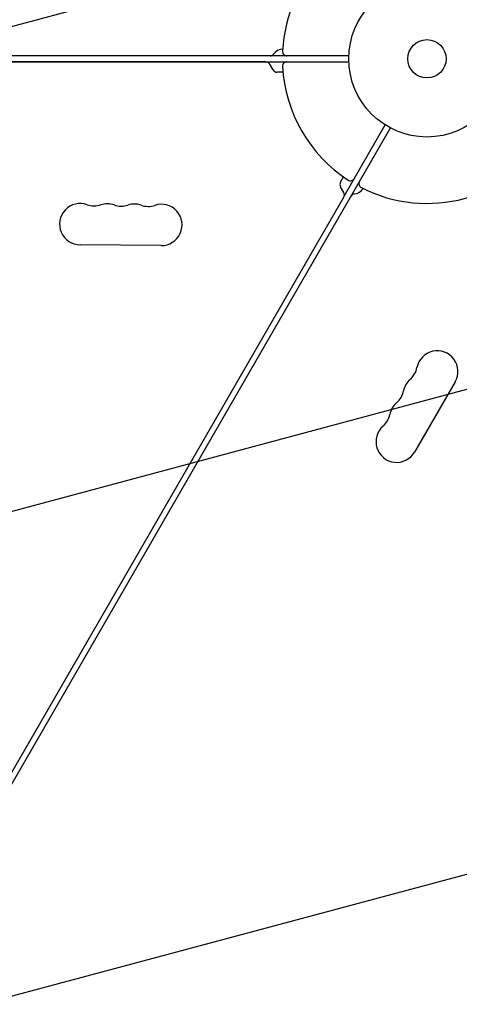
# Model space of a CAD drawing. Units: millimetres. Extents: x -6489 to 6162, y -5668 to 5858.
# Drawn here: x -3999 to -3701, y -258 to 409 of the extents above; entities that cross this region are included whole.
import ezdxf

# ---------------------------------------------------------------- set-up
doc = ezdxf.new("R2010")
doc.units = ezdxf.units.MM
doc.header["$LTSCALE"] = 20
doc.linetypes.add('HIDDEN', pattern=[9.525, 6.35, -3.175])
for name, color, linetype in [('2d', 230, 'Continuous'), ('EN-Free_Space', 10, 'HIDDEN'), ('EN-Free_Space_Hatch', 10, 'HIDDEN')]:
    doc.layers.add(name, color=color, linetype=linetype)

msp = doc.modelspace()

# ---------------------------------------------------------------- hatches: boundary and pattern name
at = {"layer": 'EN-Free_Space_Hatch'}
h = msp.add_hatch(dxfattribs=at)
h.set_pattern_fill('ANSI31', color=256, scale=100, angle=-30)
h.set_pattern_definition([(15, (-4105.5, -280.04), (-82.175, 306.68), [])])
h.paths.add_polyline_path([(-2912.67, -979.11, 0.414214), (-3278.7, 386.92, 0.414214), (-4644.72, 20.89), (-5565.73, -1574.35, 0.414214), (-5199.71, -2940.37, 0.414214), (-3833.68, -2574.35)])

# ---------------------------------------------------------------- linework, layer by layer
at = {"layer": '2d'}
for p, q in [((-3775.91, 384.54), (-4435.07, 384.54)), ((-4435.07, 380.54), (-3775.91, 380.54)), ((-3832.14, 380.46), (-4378.75, 380.46)), ((-3827.23, 374.96), (-3829.54, 378.96)), ((-3820.52, 373.46), (-3824.63, 373.46)), ((-4077.28, -235.18), (-3747.69, 335.68)), ((-3778.97, 289.5), (-3751.16, 337.68)), ((-3781.56, 298.86), (-3779.47, 302.49)), ((-3779.25, 291.86), (-3781.56, 295.86)), ((-4052.56, -184.52), (-3779.25, 288.86)), ((-3903.08, 255.95), (-3958.07, 256.46)), ((-3703.85, 163.62), (-3731.35, 115.99))]:
    msp.add_line(p, q, dxfattribs=at)
for radius in [53, 13]:
    msp.add_circle((-3722.95, 382.54), radius, dxfattribs=at)
for centre, radius, start, end in [((-3722.95, 382.54), 98, 93.01696, 176.98304), ((-3820.4, 381.04), 8, 92.35439, 143.77845), ((-3817.81, 387.54), 3, 176.98304, 270), ((-3832.14, 377.46), 3, 30, 90), ((-3829.28, 387.54), 3, 270, 323.77845), ((-3817.81, 377.54), 3, 90, 183.01696), ((-3824.63, 376.46), 3, 210, 270), ((-3722.95, 382.54), 98, 183.01696, 236.98304), ((-3722.95, 382.54), 98, 243.01696, 326.98304), ((-3774.71, 302.89), 3, 236.98304, 330), ((-3778.96, 297.36), 3, 150, 210), ((-3772.97, 298.9), 8, 276.22155, 327.64561), ((-3766.05, 297.89), 3, 150, 243.01696), ((-3781.85, 290.36), 3, 330, 30), ((-3771.78, 287.96), 3, 96.22155, 150), ((-3957.94, 270.46), 14, 70.35781, 269.4677), ((-3948.53, 296.83), 14, 250.35781, 288.57759), ((-3939.61, 270.29), 14, 70.35781, 108.57759), ((-3930.2, 296.66), 14, 250.35781, 288.57759), ((-3921.28, 270.12), 14, 70.35781, 108.57759), ((-3911.87, 296.49), 14, 250.35781, 288.57759), ((-3902.95, 269.95), 14, 269.4677, 108.57759), ((-3715.97, 170.62), 14, 330, 169.10989), ((-3743.47, 175.91), 14, 310.89011, 349.10989), ((-3725.14, 154.74), 14, 130.89011, 169.10989), ((-3752.64, 160.03), 14, 310.89011, 349.10989), ((-3734.31, 138.87), 14, 130.89011, 169.10989), ((-3761.8, 144.16), 14, 310.89011, 349.10989), ((-3743.47, 122.99), 14, 130.89011, 330)]:
    msp.add_arc(centre, radius, start, end, dxfattribs=at)
at = {"layer": 'EN-Free_Space', "elevation": 0, "flags": 128}
msp.add_lwpolyline([(-3833.68, -2574.35), (-2912.67, -979.11, 0.414214), (-3278.7, 386.92, 0.414214), (-4644.72, 20.89), (-5565.73, -1574.35, 0.414214), (-5199.71, -2940.37, 0.414214)], format="xyb", close=True, dxfattribs=at)

doc.saveas('drawing.dxf')
